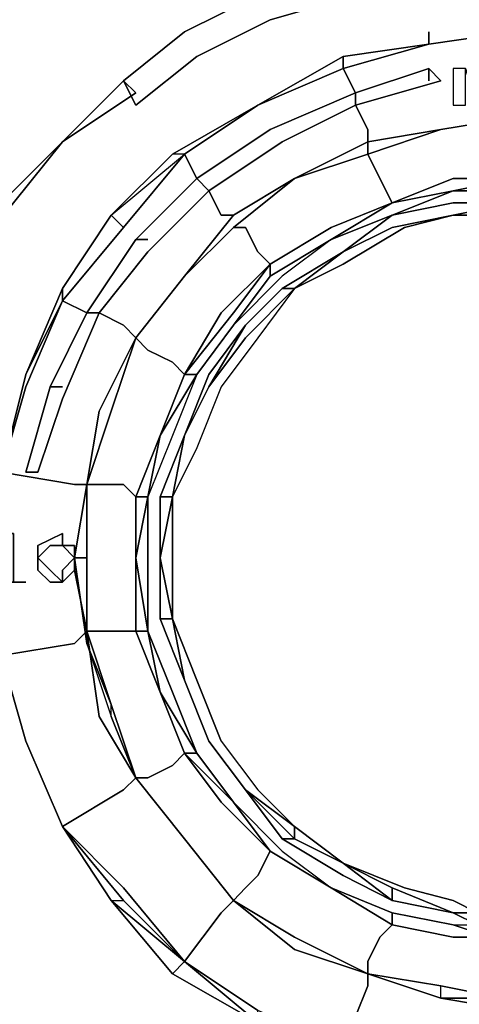
# Model space of a CAD drawing. Units: inches. Extents: x 0 to 36, y -21 to 0.
# Drawn here: x 12.8 to 13.7, y -19.8 to -17.7 of the extents above; entities that cross this region are included whole.
import ezdxf

# ---------------------------------------------------------------- set-up
doc = ezdxf.new("R2010")
doc.units = ezdxf.units.IN
doc.header["$MEASUREMENT"] = 0
doc.layers.get('0').update_dxf_attribs({"true_color": 0x5890e1})

msp = doc.modelspace()

# ---------------------------------------------------------------- linework, layer by layer
at = {"color": 121, "elevation": 0}
for points in [[(14.109, -17.5558), (13.8733, -17.5298), (13.6649, -17.5298), (13.4824, -17.5558), (13.3, -17.608), (13.1437, -17.6861), (13.0133, -17.7904), (12.883, -17.9207), (13.0394, -17.8164), (13.0133, -17.7904), (13.0394, -17.8425), (13.1697, -17.7383), (13.3261, -17.6601), (13.5085, -17.608), (13.6649, -17.5819), (13.8733, -17.5819), (14.083, -17.608)], [(14.083, -17.608), (13.8733, -17.5819), (13.6649, -17.5819), (13.5085, -17.608), (13.3261, -17.6601), (13.1697, -17.7383), (13.0394, -17.8425), (13.0133, -17.7904), (13.1437, -17.6861), (13.3, -17.608), (13.4824, -17.5558), (13.6649, -17.5298), (13.8733, -17.5298), (14.109, -17.5558)], [(13.5085, -17.8164), (13.6649, -17.7643), (13.6909, -17.7904), (13.5085, -17.8425)], [(13.6649, -17.7643), (13.6909, -17.7904)], [(13.717, -17.7643), (13.717, -17.8425), (13.743, -17.8425), (13.743, -17.7643)], [(13.0133, -17.7904), (13.0394, -17.8164), (12.883, -17.9207)], [(13.5085, -17.8425), (13.6909, -17.7904)], [(13.5085, -17.8425), (13.6909, -17.7904)], [(13.1697, -17.9989), (13.3261, -17.8946), (13.5085, -17.8164), (13.5085, -17.8425), (13.3521, -17.9207), (13.1958, -18.0249)], [(13.3261, -17.8946), (13.5085, -17.8164)], [(13.3521, -17.9207), (13.5085, -17.8425)], [(13.1697, -17.9989), (13.3261, -17.8946)], [(12.6746, -18.1813), (12.7527, -18.051), (12.883, -17.9207), (12.7788, -18.051)], [(12.7788, -18.051), (12.883, -17.9207), (12.7527, -18.051), (12.6746, -18.1813), (12.7788, -18.051)], [(13.1958, -18.0249), (13.3521, -17.9207)], [(12.9612, -18.2855), (12.9352, -18.2855), (13.0394, -18.1292), (13.1697, -17.9989), (13.1958, -18.0249), (13.0655, -18.1552)], [(13.0394, -18.1292), (13.1697, -17.9989)], [(13.0655, -18.1552), (13.1958, -18.0249)], [(13.0655, -18.1552), (13.1958, -18.0249)], [(13.0655, -18.1292), (13.0394, -18.1292)], [(12.9612, -18.2855), (13.0655, -18.1552)], [(12.9612, -18.2855), (13.0655, -18.1552)], [(12.9612, -18.2855), (12.883, -18.4691), (12.8309, -18.6255), (12.8049, -18.6255), (12.857, -18.443), (12.9352, -18.2855)], [(12.9612, -18.2855), (12.883, -18.4691)], [(12.883, -18.4691), (12.9612, -18.2855)], [(12.8049, -18.6255), (12.857, -18.443), (12.8049, -18.6255), (12.8309, -18.6255)], [(12.883, -18.443), (12.857, -18.443)], [(12.8309, -18.6255), (12.883, -18.4691)], [(12.883, -18.4691), (12.8309, -18.6255)], [(12.8049, -18.6255), (12.8309, -18.6255)], [(12.7788, -18.7558), (12.7788, -18.8079), (12.7788, -18.86), (12.8049, -18.86), (12.7527, -18.86), (12.7527, -18.8079), (12.7527, -18.7558)], [(12.883, -18.7818), (12.857, -18.7818), (12.8309, -18.8079), (12.8309, -18.7818), (12.883, -18.7558)], [(12.883, -18.7818), (12.9091, -18.7818), (12.9091, -18.8079)], [(12.883, -18.86), (12.857, -18.86), (12.8309, -18.8339), (12.8309, -18.8079), (12.857, -18.8339)], [(12.9091, -18.8339), (12.883, -18.86), (12.883, -18.8339), (12.9091, -18.8079)], [(12.9091, -18.8079), (12.9091, -18.8339)]]:
    msp.add_lwpolyline(points, close=True, dxfattribs=at)
at = {"color": 48, "elevation": 0}
for points in [[(13.6649, -17.7122), (13.8473, -17.6861), (14.0569, -17.7122)], [(13.6649, -17.7122), (13.8473, -17.6861)], [(13.8473, -17.6861), (13.6649, -17.7122)], [(12.9873, -18.0771), (13.1437, -17.9467), (13.1176, -17.9467), (13.3, -17.8425), (13.4824, -17.7383), (13.6649, -17.7122)], [(13.6649, -17.7122), (13.4824, -17.7383), (13.3, -17.8425), (13.4824, -17.7643)], [(13.4824, -17.7643), (13.6649, -17.7122)], [(13.5085, -17.8164), (13.4824, -17.7643), (13.6649, -17.7122)], [(13.4824, -17.7383), (13.4824, -17.7643), (13.3, -17.8425)], [(13.4824, -17.7383), (13.3, -17.8425)], [(13.3, -17.8425), (13.4824, -17.7643)], [(13.5085, -17.8425), (13.5346, -17.8946), (13.5346, -17.9207), (13.6909, -17.8946), (13.8473, -17.8686), (13.7691, -17.8425), (13.7952, -17.7643), (13.8212, -17.7643)], [(13.743, -17.7643), (13.7691, -17.8425), (13.7952, -17.7643), (13.7952, -17.8425), (13.8212, -17.8425), (13.7952, -17.8425), (13.7952, -17.7643), (13.7691, -17.8164), (13.7691, -17.8425), (13.743, -17.7643), (13.717, -17.7643), (13.717, -17.8425), (13.743, -17.8425)], [(13.1437, -17.9467), (13.1176, -17.9467), (13.3, -17.8425)], [(13.3, -17.8425), (13.1437, -17.9467)], [(13.1437, -17.9467), (13.3, -17.8425)], [(13.3, -17.8425), (13.1437, -17.9467)], [(13.1437, -17.9467), (13.3, -17.8425)], [(13.3, -17.8425), (13.1437, -17.9467)], [(13.1437, -17.9467), (13.3, -17.8425)], [(13.3, -17.8425), (13.1437, -17.9467)], [(13.8212, -17.8425), (13.8473, -17.8425), (13.8473, -17.8686), (13.6909, -17.8946), (13.8473, -17.8686), (14.0308, -17.8946), (14.1872, -17.9207)], [(13.5346, -17.9207), (13.3782, -17.9989), (13.2479, -18.0771), (13.2218, -18.0771), (13.1958, -18.0249)], [(12.7527, -19.0164), (12.9091, -18.9903), (12.9352, -18.9642), (12.9091, -18.9903), (12.7527, -19.0164), (12.7267, -18.8079), (12.7527, -18.6255), (12.8049, -18.417), (12.883, -18.2334), (12.9873, -18.0771), (13.1176, -17.9467), (12.9873, -18.0771)], [(13.1176, -17.9467), (12.9873, -18.0771)], [(13.0133, -18.1031), (13.1437, -17.9467)], [(13.1697, -17.9989), (13.1437, -17.9467)], [(12.9873, -18.0771), (12.883, -18.2334)], [(12.883, -18.2334), (12.9873, -18.0771)], [(12.883, -18.2334), (12.9873, -18.0771)], [(12.9873, -18.0771), (13.0133, -18.1031), (12.883, -18.2595), (12.883, -18.2334)], [(12.9873, -18.0771), (12.883, -18.2334)], [(13.2479, -18.0771), (13.1437, -18.2074), (13.0394, -18.3388), (13.0133, -18.3116), (12.9612, -18.2855)], [(13.0133, -18.1031), (12.9873, -18.0771)], [(12.883, -18.2595), (13.0133, -18.1031)], [(12.8049, -18.417), (12.7527, -18.6255), (12.8049, -18.417), (12.883, -18.2334)], [(12.7527, -18.6255), (12.8049, -18.417), (12.883, -18.2334)], [(12.883, -18.2334), (12.883, -18.2595), (12.8049, -18.417), (12.883, -18.2595), (12.8049, -18.443), (12.7527, -18.6255)], [(12.7527, -18.6255), (12.8049, -18.443), (12.883, -18.2595)], [(12.9352, -18.2855), (12.883, -18.2595), (12.8049, -18.443), (12.7527, -18.6255), (12.9091, -18.6515), (12.9352, -18.6515), (12.9091, -18.8079), (12.9091, -18.7818), (12.883, -18.7818), (12.883, -18.7558), (12.8309, -18.7818), (12.8309, -18.8079), (12.8309, -18.8339), (12.857, -18.86), (12.883, -18.86), (12.9091, -18.8339), (12.9352, -18.9642)], [(13.0394, -18.3388), (12.9612, -18.4952), (12.9352, -18.6515), (12.9091, -18.8079), (12.9091, -18.8339), (12.9352, -18.9642), (12.9612, -19.1467), (13.0394, -19.277), (13.1437, -19.4073), (13.2479, -19.5387), (13.3782, -19.643), (13.5346, -19.6951), (13.6909, -19.7472), (13.8473, -19.7733), (14.0308, -19.7472), (14.1872, -19.6951), (14.1872, -19.7211), (14.2393, -19.8514), (14.0569, -19.9036), (14.2393, -19.8775)], [(12.9352, -18.6515), (12.9091, -18.6515), (12.7527, -18.6255)], [(12.9091, -18.8339), (12.9091, -18.8079), (12.9352, -18.6515), (12.9091, -18.6515), (12.7527, -18.6255)], [(12.7788, -18.86), (12.8049, -18.86), (12.7527, -18.86), (12.7527, -18.8079), (12.7527, -18.7558), (12.7788, -18.7558)], [(12.7527, -19.0164), (12.8049, -19.1988), (12.7527, -19.0164), (12.9091, -18.9903), (12.9352, -18.9642), (12.9091, -18.8339), (12.883, -18.86), (12.883, -18.8339), (12.9091, -18.8079), (12.883, -18.7818), (12.9091, -18.7818)], [(12.883, -18.7818), (12.9091, -18.8079), (12.883, -18.8339), (12.883, -18.86), (12.857, -18.8339), (12.8309, -18.8079)], [(12.883, -18.7818), (12.857, -18.7818), (12.8309, -18.8079), (12.8309, -18.8339), (12.857, -18.86), (12.883, -18.86), (12.857, -18.8339)], [(13.0394, -19.277), (13.0133, -19.303), (12.883, -19.3812), (12.8049, -19.1988), (12.7527, -19.0164)], [(12.883, -19.3812), (12.8049, -19.1988), (12.7527, -19.0164)], [(12.883, -19.3812), (12.8049, -19.1988)], [(12.8049, -19.1988), (12.883, -19.3812)], [(12.883, -19.3812), (12.8049, -19.1988)], [(13.1437, -19.669), (13.1176, -19.6951), (12.9873, -19.5387), (12.883, -19.3812)], [(12.883, -19.3812), (13.0133, -19.5387), (13.1437, -19.669)], [(13.1437, -19.669), (12.9873, -19.5387), (13.0133, -19.5387)], [(14.5781, -19.669), (14.5781, -19.6951), (14.4218, -19.7993), (14.2393, -19.8775), (14.0569, -19.9296), (13.8473, -19.9557), (13.6649, -19.9296), (13.4824, -19.8775), (13.3, -19.7993), (13.1176, -19.6951), (13.3, -19.7993), (13.3, -19.7733), (13.1437, -19.669), (13.2218, -19.5648), (13.2479, -19.5387)], [(13.8473, -19.9296), (13.6649, -19.9036), (13.4824, -19.8514), (13.5346, -19.7211), (13.5346, -19.6951), (13.5346, -19.7211), (13.4824, -19.8514), (13.3, -19.7733), (13.1437, -19.669)], [(13.5346, -19.6951), (13.5346, -19.7211), (13.4824, -19.8514), (13.6649, -19.9036), (13.6649, -19.9296)]]:
    msp.add_lwpolyline(points, dxfattribs=at)
for points in [[(13.6649, -17.7122), (13.8473, -17.6861)], [(13.6649, -17.7122), (13.8473, -17.6861)], [(13.6649, -17.7122), (13.6649, -17.6861)], [(13.6649, -17.7122), (13.8473, -17.6861)], [(13.6649, -17.7122), (13.8473, -17.6861)], [(13.6649, -17.7122), (13.4824, -17.7383)], [(13.6649, -17.7122), (13.4824, -17.7643), (13.4824, -17.7383)], [(13.4824, -17.7643), (13.6649, -17.7122)], [(13.4824, -17.7383), (13.6649, -17.7122)], [(13.3, -17.8425), (13.4824, -17.7383)], [(13.3, -17.8425), (13.4824, -17.7643), (13.4824, -17.7383), (13.3, -17.8425)], [(13.4824, -17.7643), (13.3, -17.8425)], [(13.5085, -17.8164), (13.4824, -17.7643)], [(13.743, -17.7643), (13.717, -17.7643), (13.717, -17.8425), (13.743, -17.8425)], [(13.1176, -17.9467), (13.3, -17.8425)], [(13.3, -17.8425), (13.1437, -17.9467)], [(13.5346, -17.8946), (13.5085, -17.8425)], [(13.6909, -17.8946), (13.5346, -17.9207)], [(13.5346, -17.8946), (13.5346, -17.9207)], [(13.3782, -17.9989), (13.5346, -17.9207)], [(13.1437, -17.9467), (13.0133, -18.1031), (12.9873, -18.0771)], [(13.1176, -17.9467), (12.9873, -18.0771), (13.1437, -17.9467)], [(13.1437, -17.9467), (13.0133, -18.1031)], [(13.1437, -17.9467), (13.0133, -18.1031)], [(13.1697, -17.9989), (13.1437, -17.9467)], [(13.3782, -17.9989), (13.2479, -18.0771)], [(13.2218, -18.0771), (13.1958, -18.0249)], [(12.883, -18.2334), (12.9873, -18.0771)], [(13.1437, -18.2074), (13.2479, -18.0771)], [(13.2218, -18.0771), (13.2479, -18.0771)], [(13.0133, -18.1031), (12.883, -18.2595)], [(13.0133, -18.1031), (12.883, -18.2595)], [(13.1437, -18.2074), (13.0394, -18.3388)], [(12.8049, -18.417), (12.883, -18.2334)], [(12.883, -18.2334), (12.883, -18.2595), (12.8049, -18.417)], [(12.9352, -18.2855), (12.883, -18.2595)], [(13.0133, -18.3116), (12.9612, -18.2855)], [(13.0133, -18.3116), (13.0394, -18.3388)], [(12.9612, -18.4952), (13.0394, -18.3388)], [(12.8049, -18.417), (12.7527, -18.6255)], [(12.7527, -18.6255), (12.8049, -18.417)], [(12.7527, -18.6255), (12.8049, -18.417)], [(12.9612, -18.4952), (12.9352, -18.6515)], [(12.7527, -18.8079), (12.7527, -18.86), (12.8049, -18.86), (12.7788, -18.86), (12.7788, -18.8079), (12.7788, -18.7558), (12.7527, -18.7558)], [(12.883, -18.7818), (12.883, -18.7558), (12.8309, -18.7818), (12.8309, -18.8079), (12.857, -18.7818)], [(12.9352, -18.9642), (12.9612, -19.1467)], [(12.7527, -19.0164), (12.8049, -19.1988)], [(12.7527, -19.0164), (12.8049, -19.1988)], [(12.7527, -19.0164), (12.8049, -19.1988)], [(12.8049, -19.1988), (12.7527, -19.0164)], [(12.9612, -19.1467), (13.0394, -19.277)], [(12.8049, -19.1988), (12.883, -19.3812)], [(12.8049, -19.1988), (12.883, -19.3812)], [(12.8049, -19.1988), (12.883, -19.3812)], [(12.883, -19.3812), (12.8049, -19.1988)], [(13.0394, -19.277), (13.0133, -19.303), (12.883, -19.3812), (13.0133, -19.303)], [(13.1437, -19.4073), (13.0394, -19.277)], [(12.9873, -19.5387), (12.883, -19.3812)], [(12.883, -19.3812), (13.0133, -19.5115)], [(12.9873, -19.5387), (13.0133, -19.5387), (12.883, -19.3812)], [(13.0133, -19.5115), (13.1437, -19.669), (13.0133, -19.5387), (12.883, -19.3812)], [(12.883, -19.3812), (12.9873, -19.5387)], [(13.1437, -19.4073), (13.2479, -19.5387)], [(13.1437, -19.669), (13.0133, -19.5115)], [(12.9873, -19.5387), (13.1437, -19.669), (13.1176, -19.6951)], [(12.9873, -19.5387), (13.0133, -19.5387), (13.1437, -19.669), (12.9873, -19.5387), (13.1176, -19.6951)], [(13.2479, -19.5387), (13.2218, -19.5648), (13.1437, -19.669), (13.2218, -19.5648)], [(13.3782, -19.643), (13.2479, -19.5387)], [(13.3782, -19.643), (13.5346, -19.6951)], [(13.1437, -19.669), (13.1176, -19.6951), (13.3, -19.7993)], [(13.3, -19.7993), (13.1437, -19.669)], [(13.3, -19.7733), (13.1437, -19.669)], [(13.3, -19.7733), (13.1437, -19.669)], [(13.6909, -19.7472), (13.5346, -19.6951)], [(13.6909, -19.7472), (13.8473, -19.7733)]]:
    msp.add_lwpolyline(points, close=True, dxfattribs=at)
at = {"color": 121, "elevation": 0}
for points in [[(13.6649, -17.7643), (13.5085, -17.8164)], [(13.6649, -17.7904), (13.6649, -17.7643), (13.5085, -17.8164)], [(13.6649, -17.7643), (13.6649, -17.7904)], [(13.1697, -17.9989), (13.3261, -17.8946), (13.5085, -17.8164)], [(13.5085, -17.8425), (13.5085, -17.8164)], [(13.1958, -18.0249), (13.3521, -17.9207), (13.5085, -17.8425), (13.3521, -17.9207)], [(13.1697, -17.9989), (13.0394, -18.1292)], [(13.1958, -18.0249), (13.1697, -17.9989)], [(13.0655, -18.1292), (13.0394, -18.1292), (12.9352, -18.2855), (12.857, -18.443), (12.883, -18.443)], [(13.0394, -18.1292), (12.9352, -18.2855)], [(12.9612, -18.2855), (12.9352, -18.2855), (12.857, -18.443)], [(12.9091, -18.8339), (12.9091, -18.8079), (12.9091, -18.7818)], [(12.857, -18.8339), (12.8309, -18.8079)]]:
    msp.add_lwpolyline(points, dxfattribs=at)
at = {"color": 156, "elevation": 0}
for points in [[(13.6909, -17.8946), (13.8473, -17.8686)], [(13.8473, -17.8686), (13.6909, -17.8946)], [(13.6909, -17.8946), (13.8473, -17.8686)], [(13.5346, -17.9207), (13.6909, -17.8946)], [(13.5346, -17.9467), (13.5346, -17.9207), (13.6909, -17.8946)], [(13.3782, -17.9989), (13.5346, -17.9207)], [(13.5346, -17.9467), (13.5606, -17.9989)], [(13.3782, -17.9989), (13.2479, -18.1031)], [(13.3782, -17.9989), (13.2479, -18.1031)], [(13.3782, -17.9989), (13.2479, -18.1031)], [(13.3782, -17.9989), (13.2479, -18.1031)], [(13.717, -18.0249), (13.5867, -18.051), (13.717, -17.9989), (13.8473, -17.9989)], [(13.8473, -17.9989), (13.717, -18.0249)], [(13.717, -18.0249), (13.5867, -18.051)], [(13.717, -18.0249), (13.5867, -18.051)], [(13.5867, -18.051), (13.4564, -18.1031)], [(13.4564, -18.1292), (13.5867, -18.051)], [(13.717, -18.0771), (13.8473, -18.051)], [(13.717, -18.0771), (13.8473, -18.051)], [(13.8473, -18.051), (13.9787, -18.0771), (13.8473, -18.0771), (13.717, -18.0771)], [(13.717, -18.0771), (13.5867, -18.1031)], [(13.5867, -18.1031), (13.717, -18.0771)], [(13.5867, -18.1031), (13.717, -18.0771)], [(13.717, -18.0771), (13.8473, -18.0771)], [(13.2479, -18.1031), (13.1437, -18.2074)], [(13.1437, -18.2074), (13.2479, -18.1031)], [(13.2479, -18.1031), (13.1437, -18.2074)], [(13.1437, -18.2074), (13.2479, -18.1031)], [(13.274, -18.1031), (13.3, -18.1552)], [(13.4564, -18.1031), (13.3261, -18.1813)], [(13.5867, -18.1031), (13.4824, -18.1552)], [(13.4824, -18.1552), (13.5867, -18.1031)], [(13.4824, -18.1552), (13.5867, -18.1031)], [(13.5867, -18.1031), (13.4824, -18.1552)], [(13.4564, -18.1292), (13.3261, -18.2074)], [(13.4824, -18.1552), (13.3782, -18.2334), (13.3521, -18.2334)], [(13.3521, -18.2334), (13.4824, -18.1552)], [(13.4824, -18.1552), (13.3521, -18.2334), (13.3782, -18.2334)], [(13.3782, -18.2334), (13.4824, -18.1552)], [(13.4824, -18.1552), (13.3782, -18.2334)], [(13.3261, -18.1813), (13.2479, -18.2855), (13.1437, -18.417), (13.2218, -18.2855)], [(13.0394, -18.3388), (13.1437, -18.2074)], [(13.1437, -18.2074), (13.0394, -18.3388)], [(13.274, -18.3388), (13.3782, -18.2334)], [(13.3521, -18.2334), (13.274, -18.3116)], [(13.3782, -18.2334), (13.274, -18.3388)], [(13.3782, -18.2334), (13.274, -18.3388)], [(13.3521, -18.2334), (13.274, -18.3116)], [(13.2479, -18.3116), (13.1697, -18.417)], [(13.2479, -18.3116), (13.1697, -18.417)], [(13.274, -18.3116), (13.1958, -18.443)], [(13.0394, -18.3388), (12.9873, -18.4952)], [(12.9873, -18.4952), (13.0394, -18.3388)], [(12.9873, -18.4952), (13.0394, -18.3388)], [(13.1958, -18.443), (13.274, -18.3388)], [(13.274, -18.3388), (13.1958, -18.443)], [(13.274, -18.3388), (13.1958, -18.443)], [(13.0655, -18.3649), (13.1176, -18.3909)], [(13.0915, -18.5473), (13.1697, -18.417), (13.1176, -18.5473), (13.0655, -18.6776)], [(13.1437, -18.417), (13.0915, -18.5473)], [(13.1437, -18.417), (13.1697, -18.417), (13.0915, -18.5473)], [(13.1437, -18.417), (13.1697, -18.417), (13.0915, -18.5473)], [(13.1958, -18.443), (13.1437, -18.5473)], [(13.1958, -18.443), (13.1437, -18.5473)], [(12.9873, -18.4952), (12.9352, -18.6515)], [(12.9352, -18.6515), (12.9873, -18.4952)], [(12.9873, -18.4952), (12.9352, -18.6515)], [(13.0915, -18.5473), (13.0655, -18.6776), (13.0394, -18.6776)], [(13.0915, -18.5473), (13.0655, -18.6776)], [(13.1437, -18.5473), (13.1176, -18.6776), (13.0915, -18.6776)], [(13.0915, -18.6776), (13.1437, -18.5473)], [(13.1437, -18.5473), (13.1176, -18.6776)], [(13.1176, -18.6776), (13.1437, -18.5473)], [(12.9091, -18.8079), (12.9352, -18.6515)], [(12.9091, -18.8079), (12.9352, -18.6515), (12.9352, -18.8079), (12.9352, -18.9642), (12.9352, -18.9903)], [(12.9091, -18.8079), (12.9352, -18.6515)], [(12.9352, -18.6515), (12.9352, -18.8079), (12.9091, -18.8079)], [(12.9612, -18.6515), (13.0133, -18.6515)], [(13.0655, -18.6776), (13.0394, -18.8079), (13.0394, -18.6776)], [(13.0655, -18.8079), (13.0655, -18.6776)], [(13.0655, -18.6776), (13.0655, -18.8079)], [(13.0915, -18.8079), (13.0915, -18.6776), (13.1176, -18.6776)], [(13.0915, -18.6776), (13.0915, -18.8079)], [(13.1176, -18.6776), (13.1176, -18.8079), (13.1176, -18.9382), (13.0915, -18.8079), (13.1176, -18.6776), (13.0915, -18.8079)], [(13.1176, -18.8079), (13.1176, -18.6776)], [(12.9352, -18.9642), (12.9352, -18.8079)], [(13.0394, -18.8079), (13.0655, -18.9642), (13.0394, -18.9642)], [(13.0915, -19.0946), (13.0655, -18.9642), (13.1176, -19.0946), (13.1697, -19.2249), (13.1176, -19.0946), (13.0655, -18.9642), (13.0655, -18.8079), (13.0655, -18.9642)], [(13.0655, -18.9642), (13.0655, -18.8079)], [(13.1176, -18.9382), (13.0915, -18.8079)], [(13.0915, -18.8079), (13.1176, -18.9382), (13.0915, -18.9382)], [(13.0915, -18.9382), (13.0915, -18.8079)], [(13.1176, -18.9382), (13.1176, -18.8079)], [(13.1437, -19.0685), (13.0915, -18.9382)], [(13.1437, -19.0685), (13.1176, -18.9382)], [(13.1176, -18.9382), (13.1437, -19.0685)], [(13.1437, -19.0685), (13.1176, -18.9382)], [(12.9352, -18.9642), (12.9873, -19.1206)], [(12.9612, -18.9642), (13.0133, -18.9642)], [(13.0655, -18.9642), (13.0915, -19.0946), (13.0394, -18.9642)], [(13.0915, -19.0946), (13.0655, -18.9642)], [(12.9873, -19.1206), (12.9352, -18.9903)], [(12.9873, -19.1467), (12.9873, -19.1206), (12.9352, -18.9903), (12.9873, -19.1467)], [(13.1958, -19.1988), (13.1437, -19.0685)], [(13.1437, -19.0685), (13.1958, -19.1988)], [(13.1437, -19.0685), (13.1958, -19.1988)], [(13.1437, -19.0685), (13.1958, -19.1988)], [(13.1697, -19.0685), (13.2218, -19.1988)], [(13.0915, -19.0946), (13.1437, -19.2249)], [(13.0915, -19.0946), (13.1697, -19.2249)], [(13.1697, -19.2249), (13.1437, -19.2249), (13.0915, -19.0946)], [(13.0394, -19.277), (12.9873, -19.1467), (12.9873, -19.1206)], [(13.0394, -19.277), (12.9873, -19.1206)], [(13.0394, -19.277), (12.9873, -19.1206)], [(13.1958, -19.1988), (13.274, -19.303)], [(13.274, -19.303), (13.1958, -19.1988)], [(13.1958, -19.1988), (13.274, -19.303)], [(13.2479, -19.3291), (13.3261, -19.4333), (13.2218, -19.3291), (13.1437, -19.2249)], [(13.2479, -19.3291), (13.1437, -19.2249), (13.1697, -19.2249)], [(13.1697, -19.2249), (13.2479, -19.3291)], [(13.2479, -19.3291), (13.1697, -19.2249)], [(13.0655, -19.277), (13.1176, -19.2509)], [(13.1437, -19.4073), (13.0394, -19.277)], [(13.1437, -19.4073), (13.0394, -19.277)], [(13.0394, -19.277), (13.1437, -19.4073)], [(13.3782, -19.4073), (13.274, -19.303)], [(13.274, -19.303), (13.3782, -19.4073), (13.3521, -19.4073)], [(13.3521, -19.4073), (13.274, -19.303)], [(13.274, -19.303), (13.3782, -19.3812), (13.3782, -19.4073)], [(13.3782, -19.3812), (13.3782, -19.4073), (13.274, -19.303)], [(13.274, -19.303), (13.3521, -19.4073)], [(13.3261, -19.4333), (13.2479, -19.3291)], [(13.4824, -19.4594), (13.3782, -19.4073), (13.3782, -19.3812)], [(13.3782, -19.3812), (13.4824, -19.4594)], [(13.1437, -19.4073), (13.2479, -19.5387)], [(13.1437, -19.4073), (13.2479, -19.5387)], [(13.1437, -19.4073), (13.2479, -19.5387)], [(13.2479, -19.5387), (13.1437, -19.4073)], [(13.1437, -19.4073), (13.2479, -19.5387)], [(13.4824, -19.4855), (13.3521, -19.4073)], [(13.4824, -19.4594), (13.3782, -19.4073)], [(13.3782, -19.4073), (13.4824, -19.4594)], [(13.3261, -19.4333), (13.4564, -19.5115)], [(13.3261, -19.4333), (13.4564, -19.5115)], [(13.3261, -19.4333), (13.4564, -19.5115)], [(13.5867, -19.5387), (13.4824, -19.4594)], [(13.274, -19.5115), (13.3, -19.4855)], [(13.4824, -19.4855), (13.5867, -19.5387)], [(13.5867, -19.5387), (13.4824, -19.4855)], [(13.5867, -19.5908), (13.4564, -19.5115)], [(13.5867, -19.5648), (13.4564, -19.5115)], [(13.2479, -19.5387), (13.3782, -19.6169)], [(13.2479, -19.5387), (13.3782, -19.6169)], [(13.3782, -19.6169), (13.2479, -19.5387)], [(13.5867, -19.5387), (13.717, -19.5648)], [(13.5867, -19.5387), (13.717, -19.5648)], [(13.717, -19.5387), (13.7691, -19.5648)], [(13.717, -19.5908), (13.5867, -19.5648)], [(13.717, -19.5908), (13.5867, -19.5648)], [(13.7691, -19.5648), (13.717, -19.5648)], [(13.7691, -19.5648), (13.717, -19.5648)], [(13.717, -19.5648), (13.7691, -19.5908), (13.8473, -19.5908), (13.7691, -19.5908)], [(13.717, -19.5648), (13.7691, -19.5648)], [(13.717, -19.5648), (13.7691, -19.5648)], [(13.5867, -19.5908), (13.717, -19.6169)], [(13.5867, -19.5908), (13.717, -19.6169)], [(13.8473, -19.6169), (13.7952, -19.6169), (13.717, -19.5908), (13.7952, -19.5908), (13.8473, -19.6169), (13.7952, -19.6169)], [(13.5346, -19.6951), (13.3782, -19.6169)], [(13.3782, -19.6169), (13.5346, -19.6951)], [(13.5346, -19.669), (13.5606, -19.6169)], [(13.717, -19.6169), (13.7952, -19.6169)], [(13.717, -19.6169), (13.7952, -19.6169)], [(13.5346, -19.6951), (13.6909, -19.7472)], [(13.5346, -19.6951), (13.6909, -19.7472), (13.6909, -19.7211), (13.5346, -19.6951)], [(13.8212, -19.7472), (13.6909, -19.7472), (13.6909, -19.7211)], [(13.8212, -19.7472), (13.6909, -19.7211)], [(13.6909, -19.7211), (13.8212, -19.7472), (13.6909, -19.7472), (13.8212, -19.7472)]]:
    msp.add_lwpolyline(points, close=True, dxfattribs=at)
for points in [[(13.6909, -17.8946), (13.8473, -17.8686), (13.8473, -17.8946)], [(14.0048, -18.0249), (13.8473, -18.0249), (13.717, -18.0249), (13.8473, -17.9989), (13.8473, -17.9467), (13.8473, -17.8946), (13.8473, -17.8686), (13.6909, -17.8946), (13.8473, -17.8686)], [(13.3782, -17.9989), (13.5346, -17.9207), (13.5346, -17.9467), (13.5346, -17.9207), (13.6909, -17.8946), (13.5346, -17.9467), (13.3782, -17.9989), (13.5346, -17.9207), (13.6909, -17.8946)], [(13.3782, -17.9989), (13.5346, -17.9467), (13.6909, -17.8946)], [(13.3782, -17.9989), (13.5346, -17.9207), (13.3782, -17.9989), (13.5346, -17.9467)], [(13.3261, -18.2074), (13.4564, -18.1292), (13.3521, -18.2074), (13.2479, -18.3116), (13.3261, -18.2074), (13.3261, -18.1813), (13.4564, -18.1031), (13.5867, -18.051), (13.5606, -17.9989), (13.5346, -17.9467)], [(13.8473, -17.9467), (13.8473, -17.9989), (13.717, -17.9989)], [(13.3782, -17.9989), (13.2479, -18.1031)], [(13.5606, -17.9989), (13.5867, -18.051), (13.4564, -18.1031)], [(13.4824, -18.1552), (13.5867, -18.0771), (13.4564, -18.1292), (13.5867, -18.051), (13.717, -17.9989), (13.8473, -17.9989), (13.717, -18.0249)], [(13.717, -17.9989), (13.5867, -18.051), (13.5606, -17.9989)], [(14.0048, -18.0249), (13.8473, -18.0249), (13.717, -18.0249), (13.8473, -17.9989)], [(13.717, -18.0249), (13.5867, -18.0771), (13.4824, -18.1552)], [(13.8473, -18.051), (13.717, -18.051), (13.5867, -18.0771), (13.717, -18.0249), (13.8473, -18.0249), (14.0048, -18.0249), (14.1351, -18.0771), (14.2393, -18.1292), (14.3696, -18.2074), (14.4739, -18.3116), (14.5521, -18.417), (14.6042, -18.5473), (14.6302, -18.6776), (14.5781, -18.5473), (14.526, -18.417), (14.4478, -18.3116), (14.3436, -18.2334), (14.2393, -18.1552), (14.109, -18.1031)], [(13.5867, -18.051), (13.717, -18.0249)], [(13.717, -18.0249), (13.5867, -18.0771), (13.717, -18.051), (13.8473, -18.051), (13.717, -18.0771), (13.8473, -18.051), (13.9787, -18.0771)], [(13.1437, -18.417), (13.2479, -18.2855), (13.3261, -18.1813), (13.4564, -18.1031), (13.5867, -18.051)], [(13.4564, -18.1292), (13.5867, -18.0771), (13.717, -18.051), (13.8473, -18.051)], [(13.8473, -18.051), (13.717, -18.0771), (13.5867, -18.1031), (13.4824, -18.1552)], [(13.8473, -18.051), (13.717, -18.0771), (13.5867, -18.1031), (13.4824, -18.1552)], [(13.717, -18.0771), (13.8473, -18.051)], [(13.1437, -18.5473), (13.1958, -18.443), (13.274, -18.3388), (13.3782, -18.2334), (13.4824, -18.1552), (13.5867, -18.0771), (13.4564, -18.1292), (13.3521, -18.2074), (13.2479, -18.3116), (13.1697, -18.417), (13.1176, -18.5473), (13.0655, -18.6776), (13.0655, -18.8079), (13.0655, -18.9642), (13.1176, -19.0946), (13.1697, -19.2249), (13.2479, -19.3291), (13.3521, -19.4333), (13.4564, -19.5115), (13.5867, -19.5648), (13.717, -19.5908), (13.7952, -19.5908)], [(13.8473, -18.0771), (13.717, -18.0771), (13.6127, -18.1031), (13.4824, -18.1813), (13.3782, -18.2334), (13.3, -18.3388), (13.2218, -18.443), (13.1697, -18.5733), (13.1176, -18.6776), (13.1176, -18.8079), (13.1176, -18.9382), (13.1697, -19.0685), (13.2218, -19.1988), (13.3, -19.303), (13.3782, -19.3812), (13.4824, -19.4594), (13.6127, -19.5115), (13.717, -19.5387), (13.7691, -19.5648)], [(13.5867, -18.1031), (13.717, -18.0771), (13.6127, -18.1031), (13.4824, -18.1813), (13.3782, -18.2334), (13.4824, -18.1552)], [(13.3782, -18.2334), (13.4824, -18.1552), (13.3782, -18.2334), (13.4824, -18.1813), (13.6127, -18.1031), (13.717, -18.0771), (13.5867, -18.1031), (13.717, -18.0771), (13.5867, -18.1031)], [(13.4824, -18.1552), (13.5867, -18.1031), (13.717, -18.0771)], [(13.2479, -18.1031), (13.1437, -18.2074), (13.0394, -18.3388), (12.9873, -18.4952), (12.9352, -18.6515)], [(12.9352, -18.6515), (12.9873, -18.4952), (13.0394, -18.3388), (13.1437, -18.2074), (13.2479, -18.1031)], [(13.0655, -18.3649), (13.0394, -18.3388), (13.1437, -18.2074), (13.2479, -18.1031)], [(13.2479, -18.1031), (13.1437, -18.2074), (13.0394, -18.3388)], [(13.3261, -18.1813), (13.3261, -18.2074), (13.2479, -18.3116), (13.3261, -18.2074), (13.3261, -18.1813), (13.2479, -18.2855), (13.1437, -18.417), (13.2218, -18.2855), (13.3261, -18.1813), (13.3, -18.1552), (13.274, -18.1031), (13.2479, -18.1031)], [(13.1437, -18.2074), (13.2479, -18.1031), (13.274, -18.1031)], [(13.274, -18.1031), (13.2479, -18.1031)], [(13.4564, -18.1031), (13.3261, -18.1813), (13.3, -18.1552)], [(13.5867, -18.1031), (13.4824, -18.1552)], [(13.4824, -18.1552), (13.5867, -18.1031)], [(13.4564, -18.1292), (13.3521, -18.2074), (13.2479, -18.3116)], [(13.4824, -18.1552), (13.3521, -18.2334), (13.274, -18.3116), (13.1958, -18.417), (13.1437, -18.5473)], [(13.3, -18.1552), (13.3261, -18.1813), (13.2218, -18.2855)], [(13.4824, -18.1552), (13.3782, -18.2334), (13.274, -18.3388)], [(13.274, -18.3388), (13.3782, -18.2334), (13.3, -18.3388), (13.2218, -18.443), (13.1697, -18.5733), (13.1176, -18.6776), (13.1437, -18.5473)], [(13.3782, -18.2334), (13.3, -18.3388), (13.2218, -18.443), (13.1697, -18.5733), (13.1176, -18.6776), (13.1437, -18.5473), (13.1176, -18.6776)], [(13.1437, -18.5473), (13.1958, -18.417), (13.274, -18.3116), (13.3521, -18.2334), (13.3782, -18.2334), (13.274, -18.3388)], [(13.274, -18.3388), (13.3782, -18.2334)], [(13.274, -18.3388), (13.3782, -18.2334)], [(13.2218, -18.2855), (13.1437, -18.417), (13.1176, -18.3909)], [(13.2479, -18.3116), (13.1697, -18.417), (13.1176, -18.5473), (13.0655, -18.6776), (13.0915, -18.5473), (13.1437, -18.417), (13.1176, -18.3909), (13.0655, -18.3649), (13.0394, -18.3388)], [(13.1437, -18.5473), (13.1958, -18.417), (13.274, -18.3116), (13.1958, -18.443)], [(13.0394, -18.3388), (12.9873, -18.4952), (12.9352, -18.6515)], [(12.9873, -18.4952), (13.0394, -18.3388), (13.0655, -18.3649)], [(13.274, -18.3388), (13.1958, -18.443)], [(13.274, -18.3388), (13.1958, -18.443)], [(13.1958, -18.443), (13.274, -18.3388)], [(13.1958, -18.443), (13.274, -18.3388)], [(13.1176, -18.3909), (13.1437, -18.417), (13.0915, -18.5473)], [(13.1697, -18.417), (13.1437, -18.417)], [(13.1958, -18.443), (13.1437, -18.5473)], [(13.1437, -18.5473), (13.1958, -18.443)], [(13.1958, -18.443), (13.1437, -18.5473)], [(13.1437, -18.5473), (13.1958, -18.443)], [(13.1958, -18.443), (13.1437, -18.5473)], [(13.1958, -18.443), (13.1437, -18.5473)], [(13.1437, -18.5473), (13.1958, -18.443)], [(13.1958, -18.443), (13.1437, -18.5473)], [(13.1437, -18.5473), (13.1958, -18.443)], [(13.1958, -18.443), (13.1437, -18.5473)], [(12.9873, -18.4952), (12.9352, -18.6515)], [(12.9352, -18.9903), (12.9352, -18.9642), (12.9612, -18.9642), (13.0133, -18.9642), (13.0394, -18.9642), (13.0394, -18.8079), (13.0394, -18.6776), (13.0133, -18.6515), (12.9612, -18.6515), (12.9352, -18.6515), (12.9873, -18.4952)], [(13.0915, -18.5473), (13.0394, -18.6776), (13.0133, -18.6515)], [(13.0394, -19.277), (13.0655, -19.277), (13.1176, -19.2509), (13.1437, -19.2249), (13.0915, -19.0946), (13.0394, -18.9642), (13.0655, -18.9642), (13.0394, -18.8079), (13.0655, -18.6776), (13.0394, -18.6776), (13.0915, -18.5473), (13.0655, -18.6776)], [(13.7691, -19.5648), (13.717, -19.5648), (13.5867, -19.5387), (13.4824, -19.4594), (13.3782, -19.4073), (13.274, -19.303), (13.1958, -19.1988), (13.1437, -19.0685), (13.1176, -18.9382), (13.0915, -18.8079), (13.0915, -18.6776), (13.1437, -18.5473)], [(13.0915, -18.8079), (13.1176, -18.6776), (13.1437, -18.5473)], [(13.1437, -19.0685), (13.0915, -18.9382), (13.0915, -18.8079), (13.0915, -18.6776), (13.0915, -18.8079), (13.0915, -18.9382), (13.1437, -19.0685), (13.0915, -18.9382), (13.1176, -18.9382), (13.0915, -18.8079), (13.1176, -18.9382), (13.0915, -18.8079), (13.1176, -18.6776), (13.0915, -18.6776), (13.1437, -18.5473), (13.1176, -18.6776), (13.1176, -18.8079), (13.1176, -18.9382)], [(13.1437, -18.5473), (13.1176, -18.6776), (13.0915, -18.8079)], [(12.9352, -18.6515), (12.9091, -18.8079), (12.9352, -18.9903), (12.9352, -18.9642), (12.9873, -19.1206), (13.0394, -19.277)], [(13.0394, -19.277), (12.9873, -19.1206), (12.9352, -18.9642), (12.9352, -18.9903), (12.9091, -18.8079), (12.9352, -18.8079), (12.9352, -18.6515)], [(12.9352, -18.6515), (12.9352, -18.8079), (12.9091, -18.8079)], [(12.9612, -18.6515), (12.9352, -18.6515)], [(12.9612, -18.9642), (12.9352, -18.9642), (12.9352, -18.8079), (12.9352, -18.6515)], [(12.9352, -18.8079), (12.9352, -18.6515), (12.9612, -18.6515)], [(13.0133, -18.6515), (13.0394, -18.6776), (13.0394, -18.8079)], [(13.0655, -18.9642), (13.0394, -18.8079), (13.0655, -18.6776)], [(13.0655, -18.6776), (13.0655, -18.8079), (13.0655, -18.9642)], [(13.1697, -19.0685), (13.1176, -18.9382), (13.1176, -18.8079), (13.1176, -18.6776)], [(12.9352, -18.8079), (12.9352, -18.9642), (12.9873, -19.1206), (13.0394, -19.277)], [(13.0394, -18.8079), (13.0394, -18.9642), (13.0133, -18.9642)], [(13.7691, -19.5908), (13.717, -19.5648), (13.5867, -19.5387), (13.4824, -19.4855), (13.3521, -19.4073), (13.274, -19.303), (13.1958, -19.1988), (13.1437, -19.0685), (13.0915, -18.9382), (13.0915, -18.8079)], [(13.0915, -18.9382), (13.1176, -18.9382), (13.1437, -19.0685)], [(13.1176, -18.9382), (13.1437, -19.0685)], [(13.1437, -19.0685), (13.1176, -18.9382)], [(13.1176, -18.9382), (13.1437, -19.0685)], [(13.1437, -19.0685), (13.1176, -18.9382)], [(13.1176, -18.9382), (13.1697, -19.0685), (13.2218, -19.1988), (13.3, -19.303), (13.3782, -19.3812), (13.274, -19.303)], [(13.1437, -19.0685), (13.1176, -18.9382)], [(12.9873, -19.1206), (12.9352, -18.9642), (12.9612, -18.9642)], [(13.0133, -18.9642), (13.0394, -18.9642), (13.0915, -19.0946)], [(13.1697, -19.2249), (13.1437, -19.2249), (13.0915, -19.0946), (13.0655, -18.9642)], [(13.1437, -19.0685), (13.1958, -19.1988)], [(13.1958, -19.1988), (13.1437, -19.0685)], [(13.1437, -19.0685), (13.1958, -19.1988)], [(13.1958, -19.1988), (13.1437, -19.0685)], [(13.1437, -19.0685), (13.1958, -19.1988)], [(13.1958, -19.1988), (13.1437, -19.0685)], [(13.1958, -19.1988), (13.1437, -19.0685)], [(13.0915, -19.0946), (13.1437, -19.2249), (13.1176, -19.2509)], [(13.0394, -19.277), (12.9873, -19.1467), (12.9873, -19.1206)], [(12.9873, -19.1206), (13.0394, -19.277), (12.9873, -19.1467), (13.0394, -19.277)], [(13.1958, -19.1988), (13.274, -19.303)], [(13.274, -19.303), (13.1958, -19.1988)], [(13.1958, -19.1988), (13.274, -19.303)], [(13.274, -19.303), (13.1958, -19.1988)], [(13.1958, -19.1988), (13.274, -19.303)], [(13.274, -19.303), (13.1958, -19.1988)], [(13.1958, -19.1988), (13.274, -19.303)], [(13.274, -19.303), (13.1958, -19.1988)], [(13.1958, -19.1988), (13.274, -19.303)], [(13.274, -19.303), (13.1958, -19.1988)], [(13.274, -19.303), (13.1958, -19.1988)], [(13.2218, -19.1988), (13.3, -19.303), (13.3782, -19.3812), (13.4824, -19.4594)], [(13.1176, -19.2509), (13.1437, -19.2249), (13.2218, -19.3291)], [(13.2479, -19.5387), (13.274, -19.5115), (13.3, -19.4855), (13.3261, -19.4333), (13.2218, -19.3291), (13.1437, -19.2249), (13.2479, -19.3291)], [(13.0655, -19.277), (13.0394, -19.277)], [(13.0394, -19.277), (13.1437, -19.4073)], [(13.1437, -19.4073), (13.0394, -19.277), (13.0655, -19.277)], [(13.0394, -19.277), (13.1437, -19.4073)], [(13.5867, -19.5387), (13.4824, -19.4855), (13.3521, -19.4073), (13.4824, -19.4855), (13.3521, -19.4073), (13.3782, -19.4073), (13.274, -19.303)], [(13.274, -19.303), (13.3782, -19.4073), (13.4824, -19.4594)], [(13.3782, -19.4073), (13.274, -19.303)], [(13.2218, -19.3291), (13.3261, -19.4333), (13.3, -19.4855)], [(13.2479, -19.3291), (13.3521, -19.4333), (13.4564, -19.5115)], [(13.4564, -19.5115), (13.3261, -19.4333), (13.2479, -19.3291)], [(13.2479, -19.3291), (13.3261, -19.4333), (13.2479, -19.3291), (13.3521, -19.4333), (13.4564, -19.5115)], [(13.4824, -19.4594), (13.3782, -19.3812)], [(13.3521, -19.4073), (13.3782, -19.4073), (13.4824, -19.4594)], [(13.3, -19.4855), (13.3261, -19.4333), (13.4564, -19.5115)], [(13.4564, -19.5115), (13.3261, -19.4333)], [(13.4824, -19.4594), (13.5867, -19.5387)], [(13.4824, -19.4594), (13.5867, -19.5387)], [(13.5867, -19.5387), (13.4824, -19.4594)], [(13.4824, -19.4594), (13.5867, -19.5115), (13.5867, -19.5387)], [(13.5867, -19.5387), (13.5867, -19.5115), (13.4824, -19.4594)], [(13.4824, -19.4594), (13.6127, -19.5115), (13.717, -19.5387)], [(13.7691, -19.5648), (13.717, -19.5387), (13.6127, -19.5115), (13.4824, -19.4594), (13.5867, -19.5115), (13.717, -19.5648)], [(13.5867, -19.5387), (13.4824, -19.4594)], [(13.5867, -19.5387), (13.4824, -19.4594)], [(13.5867, -19.5387), (13.4824, -19.4594)], [(13.5867, -19.5387), (13.4824, -19.4594)], [(13.274, -19.5115), (13.2479, -19.5387)], [(13.3782, -19.6169), (13.2479, -19.5387), (13.274, -19.5115)], [(13.5867, -19.5648), (13.5867, -19.5908), (13.4564, -19.5115)], [(13.4564, -19.5115), (13.5867, -19.5648)], [(13.5867, -19.5648), (13.4564, -19.5115)], [(13.4564, -19.5115), (13.5867, -19.5648)], [(13.4564, -19.5115), (13.5867, -19.5908), (13.5606, -19.6169)], [(13.4564, -19.5115), (13.5867, -19.5908), (13.5867, -19.5648)], [(13.5346, -19.6951), (13.5346, -19.669), (13.5606, -19.6169), (13.5867, -19.5908), (13.4564, -19.5115)], [(13.5867, -19.5115), (13.717, -19.5648)], [(13.717, -19.5648), (13.5867, -19.5115), (13.5867, -19.5387)], [(13.5346, -19.669), (13.5346, -19.6951), (13.3782, -19.6169), (13.2479, -19.5387)], [(13.2479, -19.5387), (13.3782, -19.6169), (13.5346, -19.6951), (13.6909, -19.7211), (13.8212, -19.7472)], [(13.8212, -19.7472), (13.6909, -19.7472), (13.6909, -19.7211), (13.5346, -19.6951), (13.3782, -19.6169), (13.2479, -19.5387)], [(13.2479, -19.5387), (13.3782, -19.6169), (13.5346, -19.6951)], [(13.2479, -19.5387), (13.3782, -19.6169), (13.5346, -19.6951)], [(13.5867, -19.5387), (13.717, -19.5648)], [(13.717, -19.5648), (13.5867, -19.5387)], [(13.5867, -19.5387), (13.717, -19.5648)], [(13.717, -19.5648), (13.5867, -19.5387)], [(13.5867, -19.5387), (13.717, -19.5648)], [(13.717, -19.5648), (13.5867, -19.5387)], [(13.5867, -19.5387), (13.717, -19.5648)], [(13.717, -19.5648), (13.5867, -19.5387)], [(13.717, -19.5648), (13.5867, -19.5387)], [(13.717, -19.6169), (13.5867, -19.5908), (13.5867, -19.5648)], [(13.5867, -19.5648), (13.717, -19.5908), (13.7952, -19.6169), (13.717, -19.6169)], [(13.717, -19.5648), (13.7691, -19.5648), (13.8473, -19.5648)], [(13.717, -19.5648), (13.7691, -19.5648)], [(13.7691, -19.5648), (13.717, -19.5648)], [(13.5606, -19.6169), (13.5867, -19.5908), (13.717, -19.6169)], [(13.7952, -19.6169), (13.717, -19.5908), (13.7952, -19.5908), (13.8473, -19.6169), (13.7952, -19.6169), (13.8473, -19.643), (13.9266, -19.6169)], [(13.717, -19.6169), (13.7952, -19.6169), (13.8473, -19.643), (13.8473, -19.669)], [(13.6909, -19.7211), (13.5346, -19.6951), (13.5346, -19.669)], [(13.5346, -19.6951), (13.6909, -19.7211)]]:
    msp.add_lwpolyline(points, dxfattribs=at)

doc.saveas('drawing.dxf')
